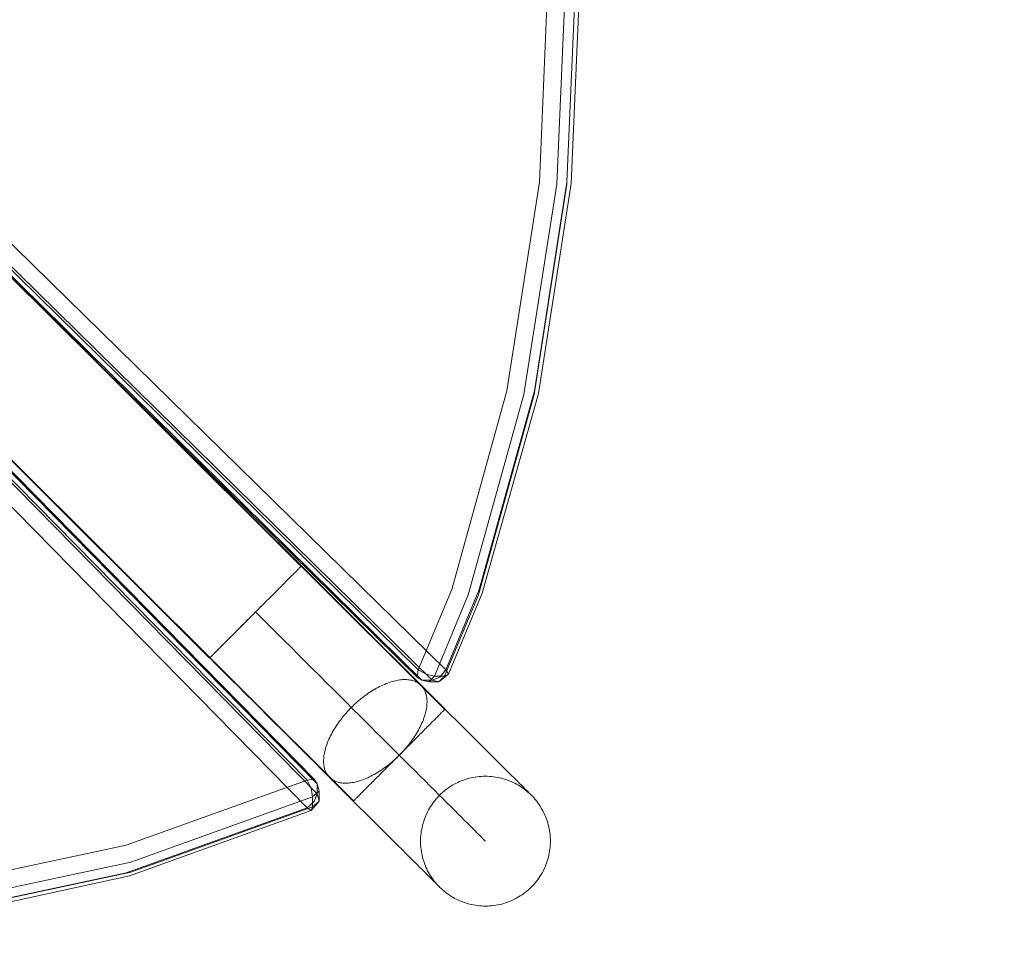
# Model space of a CAD drawing. Units: millimetres. Extents: x 21274 to 31598, y -140 to 7732.
# Drawn here: x 24592 to 24895, y 3419 to 3708 of the extents above; entities that cross this region are included whole.
import ezdxf

# ---------------------------------------------------------------- set-up
doc = ezdxf.new("R2010")
doc.units = ezdxf.units.MM
doc.header["$MEASUREMENT"] = 0
doc.layers.add('STREFA', color=7, linetype='Continuous')
doc.layers.add('STREFA_Nr_pióra__7', color=7, linetype='Continuous', lineweight=18)
doc.layers.add('ZESTAW_Nr_pióra__7', color=7, linetype='Continuous', lineweight=18)
doc.styles.add('GENERATED_STYLE_1', font='txt')
doc.dimstyles.new('GENERATED_STYLE__1', dxfattribs={"dimtxt": 150, "dimasz": 91.78744, "dimexe": 0.18, "dimexo": 300, "dimgap": 0.09, "dimtad": 0, "dimtih": 1, "dimtoh": 1, "dimdec": 0, "dimlfac": 0.1, "dimzin": 0, "dimdsep": 46, "dimtxsty": 'GENERATED_STYLE_1', "dimblk": 'ARROWHEAD_5', "dimblk1": 'ARROWHEAD_5', "dimblk2": 'ARROWHEAD_5', "dimcen": 0.09, "dimclrd": 7, "dimclre": 7, "dimclrt": 7, "dimazin": 0, "dimtfac": 1, "dimtdec": 4, "dimtmove": 0, "dimatfit": 3, "dimfxl": 0, "dimtolj": 1, "dimtzin": 0, "dimarcsym": 0})
doc.dimstyles.new('GENERATED_STYLE__2', dxfattribs={"dimtxt": 150, "dimasz": 91.78744, "dimexe": 0.18, "dimexo": 0, "dimgap": 0.09, "dimtad": 0, "dimdec": 0, "dimlfac": 0.1, "dimzin": 0, "dimdsep": 46, "dimtxsty": 'GENERATED_STYLE_1', "dimblk": 'ARROWHEAD_5', "dimblk1": 'ARROWHEAD_5', "dimblk2": 'ARROWHEAD_5', "dimcen": 0.09, "dimclrd": 7, "dimclre": 7, "dimclrt": 7, "dimazin": 0, "dimtfac": 1, "dimtdec": 4, "dimtmove": 0, "dimatfit": 3, "dimfxl": 0, "dimtolj": 1, "dimtzin": 0, "dimarcsym": 0})
doc.dimstyles.new('GENERATED_STYLE__3', dxfattribs={"dimtxt": 150, "dimasz": 91.78744, "dimexe": 0.18, "dimexo": 300, "dimgap": 0.09, "dimtad": 0, "dimdec": 0, "dimlfac": 0.1, "dimzin": 0, "dimdsep": 46, "dimtxsty": 'GENERATED_STYLE_1', "dimblk": 'ARROWHEAD_5', "dimblk1": 'ARROWHEAD_5', "dimblk2": 'ARROWHEAD_5', "dimcen": 0.09, "dimclrd": 7, "dimclre": 7, "dimclrt": 7, "dimazin": 0, "dimtfac": 1, "dimtdec": 4, "dimtmove": 0, "dimatfit": 3, "dimfxl": 0, "dimtolj": 1, "dimtzin": 0, "dimarcsym": 0})

# ---------------------------------------------------------------- blocks, each defined once
blk = doc.blocks.new('*D1')
at = {"layer": 'STREFA', "linetype": 'Continuous', "lineweight": 0, "true_color": 0x000000}
for points in [[(22775.62, 346.49), (22868.92, 321.49), (22868.92, 371.49)], [(29785.62, 346.49), (29692.32, 371.49), (29692.32, 321.49)]]:
    blk.add_hatch(color=18, dxfattribs=at).paths.add_polyline_path(points)
at = {"layer": 'STREFA_Nr_pióra__7', "linetype": 'Continuous'}
for p, q in [((22775.62, 255.91), (22775.62, 437.07)), ((29785.62, 255.91), (29785.62, 437.07)), ((22775.62, 346.49), (22868.92, 371.49)), ((22868.92, 371.49), (22868.92, 321.49)), ((29785.62, 346.49), (29692.32, 371.49)), ((29692.32, 321.49), (29692.32, 371.49)), ((22775.62, 346.49), (22868.92, 321.49)), ((22868.92, 346.49), (26085.84, 346.49)), ((26475.4, 346.49), (29692.32, 346.49)), ((29785.62, 346.49), (29692.32, 321.49))]:
    blk.add_line(p, q, dxfattribs=at)
at = {"layer": 'STREFA_Nr_pióra__7', "insert": (26109.87, 271.49), "char_height": 150, "attachment_point": 7, "style": 'GENERATED_STYLE_1'}
blk.add_mtext('\\A1;{\\fArial|b0|i0|c238|p38;701}', dxfattribs=at)
blk = doc.blocks.new('ARROWHEAD_5')
at = {"color": 0, "linetype": 'Continuous', "lineweight": 0}
blk.add_line((0, 0), (-1, 0), dxfattribs=at)
blk.add_solid([(-1, 0.2679), (0, 0), (-1, -0.2679), (-1, 0.2679)], dxfattribs=at)
blk = doc.blocks.new('*D3')
at = {"layer": 'STREFA', "linetype": 'Continuous', "lineweight": 0, "true_color": 0x000000}
for points in [[(31180.69, 6235.97), (31155.69, 6142.67), (31205.69, 6142.67)], [(31180.69, 1809.11), (31205.69, 1902.41), (31155.69, 1902.41)]]:
    blk.add_hatch(color=18, dxfattribs=at).paths.add_polyline_path(points)
at = {"layer": 'STREFA_Nr_pióra__7', "linetype": 'Continuous'}
for p, q in [((31271.27, 6235.97), (31090.11, 6235.97)), ((31180.69, 6235.97), (31155.69, 6142.67)), ((31180.69, 6235.97), (31205.69, 6142.67)), ((31205.69, 6142.67), (31155.69, 6142.67)), ((31180.69, 4217.32), (31180.69, 6142.67)), ((31180.69, 1902.41), (31180.69, 3827.77)), ((31180.69, 1809.11), (31155.69, 1902.41)), ((31155.69, 1902.41), (31205.69, 1902.41)), ((31180.69, 1809.11), (31205.69, 1902.41)), ((31271.27, 1809.11), (31090.11, 1809.11))]:
    blk.add_line(p, q, dxfattribs=at)
at = {"layer": 'STREFA_Nr_pióra__7', "insert": (31255.69, 3851.8), "char_height": 150, "attachment_point": 7, "rotation": 90, "style": 'GENERATED_STYLE_1'}
blk.add_mtext('\\A1;{\\fArial|b0|i0|c238|p38;443}', dxfattribs=at)
blk = doc.blocks.new('*D4')
at = {"layer": 'STREFA', "linetype": 'Continuous', "lineweight": 0, "true_color": 0x000000}
for points in [[(21274.08, -49.37), (21367.38, -74.37), (21367.38, -24.37)], [(30752.38, -49.37), (30659.07, -24.37), (30659.07, -74.37)]]:
    blk.add_hatch(color=18, dxfattribs=at).paths.add_polyline_path(points)
at = {"layer": 'STREFA_Nr_pióra__7', "linetype": 'Continuous'}
for p, q in [((30752.38, -139.95), (30752.38, 3726.37)), ((21274.08, -139.95), (21274.08, 3666.6)), ((21274.08, -49.37), (21367.38, -24.37)), ((21367.38, -24.37), (21367.38, -74.37)), ((30752.38, -49.37), (30659.07, -24.37)), ((30659.07, -74.37), (30659.07, -24.37)), ((21274.08, -49.37), (21367.38, -74.37)), ((21367.38, -49.37), (25818.45, -49.37)), ((26208, -49.37), (30659.07, -49.37)), ((30752.38, -49.37), (30659.07, -74.37))]:
    blk.add_line(p, q, dxfattribs=at)
at = {"layer": 'STREFA_Nr_pióra__7', "insert": (25842.48, -124.37), "char_height": 150, "attachment_point": 7, "style": 'GENERATED_STYLE_1'}
blk.add_mtext('\\A1;{\\fArial|b0|i0|c238|p38;948}', dxfattribs=at)
blk = doc.blocks.new('*D5')
at = {"layer": 'STREFA', "linetype": 'Continuous', "lineweight": 0, "true_color": 0x000000}
for points in [[(31507.71, 7732.11), (31482.71, 7638.81), (31532.71, 7638.81)], [(31507.71, 872.14), (31532.71, 965.44), (31482.71, 965.44)]]:
    blk.add_hatch(color=18, dxfattribs=at).paths.add_polyline_path(points)
at = {"layer": 'STREFA_Nr_pióra__7', "linetype": 'Continuous'}
for p, q in [((31598.29, 7732.11), (27872.91, 7732.11)), ((31507.71, 7732.11), (31482.71, 7638.81)), ((31507.71, 7732.11), (31532.71, 7638.81)), ((31532.71, 7638.81), (31482.71, 7638.81)), ((31507.71, 4496.9), (31507.71, 7638.81)), ((31507.71, 965.44), (31507.71, 4107.35)), ((31507.71, 872.14), (31482.71, 965.44)), ((31482.71, 965.44), (31532.71, 965.44)), ((31507.71, 872.14), (31532.71, 965.44)), ((31598.29, 872.14), (24235.19, 872.14))]:
    blk.add_line(p, q, dxfattribs=at)
at = {"layer": 'STREFA_Nr_pióra__7', "insert": (31582.71, 4131.38), "char_height": 150, "attachment_point": 7, "rotation": 90, "style": 'GENERATED_STYLE_1'}
blk.add_mtext('\\A1;{\\fArial|b0|i0|c238|p38;686}', dxfattribs=at)

msp = doc.modelspace()

# ---------------------------------------------------------------- linework, layer by layer
at = {"layer": 'ZESTAW_Nr_pióra__7', "linetype": 'Continuous'}
for p, q in [((24722.64, 3495.99), (24071.55, 4145.13)), ((24722.71, 3496.06), (24071.62, 4145.2)), ((24714.46, 3508.18), (24089.38, 4122.58)), ((24089.09, 4120.37), (24714.17, 3505.96)), ((24715.62, 3505.05), (24089.67, 4120.88)), ((24718.72, 3505.05), (24093.64, 4119.46)), ((24722.95, 3508.18), (24096.74, 4121.93)), ((24694.47, 3467.74), (24043.38, 4116.87)), ((24694.54, 3467.81), (24043.45, 4116.94)), ((24066.17, 4098.9), (24680.21, 3474.2)), ((24682.42, 3474.5), (24068.38, 4099.2)), ((24069.3, 4097.75), (24683.34, 3473.05)), ((24069.3, 4094.65), (24683.34, 3469.95)), ((24066.17, 4090.42), (24680.21, 3465.72)), ((24454.02, 3763.82), (24678.36, 3540.05)), ((24454.09, 3763.89), (24678.43, 3540.12)), ((24425.85, 3735.57), (24650.19, 3511.8)), ((24425.92, 3735.64), (24650.26, 3511.87)), ((24751.78, 3658.37), (24754.57, 3723.99)), ((24757.15, 3657.84), (24759.96, 3724.07)), ((24760.26, 3658.37), (24763.06, 3723.99)), ((24761.59, 3657.97), (24764.4, 3724.05)), ((24741.76, 3594.17), (24751.78, 3658.37)), ((24760.26, 3658.37), (24750.25, 3594.17)), ((24761.59, 3657.97), (24751.5, 3593.34)), ((24760.25, 3657.84), (24760.27, 3658.37)), ((24757.15, 3657.84), (24747.04, 3593.05)), ((24760.25, 3657.84), (24750.14, 3593.05)), ((24741.76, 3594.17), (24724.77, 3532.97)), ((24747.04, 3593.05), (24729.89, 3531.3)), ((24750.14, 3593.05), (24732.99, 3531.3)), ((24750.25, 3594.17), (24733.25, 3532.97)), ((24751.5, 3593.34), (24734.18, 3531.79)), ((24678.03, 3539.73), (24677.91, 3539.61)), ((24678.14, 3539.83), (24678.03, 3539.73)), ((24678.23, 3539.92), (24678.14, 3539.83)), ((24678.3, 3540), (24678.23, 3539.92)), ((24678.36, 3540.06), (24678.3, 3540)), ((24678.41, 3540.11), (24678.36, 3540.06)), ((24678.45, 3540.14), (24678.41, 3540.11)), ((24678.47, 3540.16), (24678.45, 3540.14)), ((24678.48, 3540.17), (24680.72, 3537.94)), ((24674.95, 3536.63), (24674.65, 3536.33)), ((24675.24, 3536.92), (24674.95, 3536.63)), ((24675.51, 3537.2), (24675.24, 3536.92)), ((24675.78, 3537.47), (24675.51, 3537.2)), ((24676.03, 3537.72), (24675.78, 3537.47)), ((24676.28, 3537.97), (24676.03, 3537.72)), ((24676.51, 3538.2), (24676.28, 3537.97)), ((24676.73, 3538.42), (24676.51, 3538.2)), ((24676.94, 3538.63), (24676.73, 3538.42)), ((24677.13, 3538.82), (24676.94, 3538.63)), ((24677.31, 3539.01), (24677.13, 3538.82)), ((24677.48, 3539.18), (24677.31, 3539.01)), ((24677.64, 3539.33), (24677.48, 3539.18)), ((24677.78, 3539.48), (24677.64, 3539.33)), ((24677.91, 3539.61), (24677.78, 3539.48)), ((24680.72, 3537.94), (24682.95, 3535.71)), ((24671.92, 3533.6), (24671.54, 3533.22)), ((24672.29, 3533.97), (24671.92, 3533.6)), ((24672.65, 3534.33), (24672.29, 3533.97)), ((24673.01, 3534.69), (24672.65, 3534.33)), ((24673.36, 3535.03), (24673.01, 3534.69)), ((24673.69, 3535.37), (24673.36, 3535.03)), ((24674.02, 3535.7), (24673.69, 3535.37)), ((24674.34, 3536.02), (24674.02, 3535.7)), ((24674.65, 3536.33), (24674.34, 3536.02)), ((24682.95, 3535.71), (24685.19, 3533.48)), ((24669.14, 3530.8), (24668.72, 3530.38)), ((24669.55, 3531.22), (24669.14, 3530.8)), ((24669.96, 3531.63), (24669.55, 3531.22)), ((24670.37, 3532.04), (24669.96, 3531.63)), ((24670.77, 3532.44), (24670.37, 3532.04)), ((24671.16, 3532.83), (24670.77, 3532.44)), ((24671.54, 3533.22), (24671.16, 3532.83)), ((24685.19, 3533.48), (24687.41, 3531.26)), ((24687.41, 3531.26), (24689.63, 3529.05)), ((24724.77, 3532.97), (24714.46, 3508.18)), ((24729.89, 3531.3), (24719.48, 3506.25)), ((24732.99, 3531.3), (24722.58, 3506.25)), ((24733.25, 3532.97), (24722.95, 3508.18)), ((24734.18, 3531.79), (24723.8, 3506.81)), ((24666.12, 3527.78), (24665.68, 3527.34)), ((24666.08, 3527.74), (24666.13, 3527.78)), ((24666.56, 3528.22), (24666.12, 3527.78)), ((24667, 3528.66), (24666.56, 3528.22)), ((24667.44, 3529.1), (24667, 3528.66)), ((24667.87, 3529.53), (24667.44, 3529.1)), ((24668.29, 3529.96), (24667.87, 3529.53)), ((24668.72, 3530.38), (24668.29, 3529.96)), ((24689.63, 3529.05), (24691.84, 3526.85)), ((24663.03, 3524.67), (24662.59, 3524.23)), ((24662.98, 3524.63), (24663.03, 3524.67)), ((24663.47, 3525.12), (24663.03, 3524.67)), ((24663.42, 3525.07), (24663.47, 3525.12)), ((24663.91, 3525.56), (24663.47, 3525.12)), ((24663.87, 3525.52), (24663.91, 3525.56)), ((24664.36, 3526.01), (24663.91, 3525.56)), ((24664.31, 3525.96), (24664.36, 3526.01)), ((24664.8, 3526.45), (24664.36, 3526.01)), ((24664.36, 3526.01), (24666.57, 3523.8)), ((24664.75, 3526.41), (24664.8, 3526.45)), ((24665.24, 3526.9), (24664.8, 3526.45)), ((24665.2, 3526.85), (24665.24, 3526.9)), ((24665.68, 3527.34), (24665.24, 3526.9)), ((24665.64, 3527.29), (24665.68, 3527.34)), ((24691.84, 3526.85), (24694.03, 3524.67)), ((24694.03, 3524.67), (24696.21, 3522.49)), ((24659.53, 3521.17), (24659.95, 3521.59)), ((24659.99, 3521.63), (24659.57, 3521.21)), ((24659.95, 3521.59), (24660.37, 3522.01)), ((24660.42, 3522.06), (24659.99, 3521.63)), ((24660.37, 3522.01), (24660.8, 3522.44)), ((24660.84, 3522.48), (24660.42, 3522.06)), ((24660.8, 3522.44), (24661.23, 3522.87)), ((24661.27, 3522.92), (24660.84, 3522.48)), ((24661.23, 3522.87), (24661.66, 3523.31)), ((24661.71, 3523.35), (24661.27, 3522.92)), ((24661.66, 3523.31), (24662.1, 3523.75)), ((24662.15, 3523.79), (24661.71, 3523.35)), ((24662.1, 3523.75), (24662.15, 3523.79)), ((24662.59, 3524.23), (24662.15, 3523.79)), ((24662.54, 3524.19), (24662.58, 3524.23)), ((24666.57, 3523.8), (24668.78, 3521.6)), ((24668.78, 3521.6), (24670.98, 3519.4)), ((24696.21, 3522.49), (24698.36, 3520.34)), ((24656.79, 3518.42), (24656.42, 3518.05)), ((24656.74, 3518.37), (24657.12, 3518.75)), ((24657.17, 3518.8), (24656.79, 3518.42)), ((24657.12, 3518.75), (24657.51, 3519.14)), ((24657.55, 3519.18), (24657.17, 3518.8)), ((24657.51, 3519.14), (24657.9, 3519.53)), ((24657.94, 3519.58), (24657.55, 3519.18)), ((24657.9, 3519.53), (24658.3, 3519.93)), ((24658.34, 3519.98), (24657.94, 3519.58)), ((24658.3, 3519.93), (24658.7, 3520.34)), ((24658.75, 3520.38), (24658.34, 3519.98)), ((24658.7, 3520.34), (24659.11, 3520.75)), ((24659.16, 3520.79), (24658.75, 3520.38)), ((24659.11, 3520.75), (24659.53, 3521.17)), ((24659.57, 3521.21), (24659.16, 3520.79)), ((24670.98, 3519.4), (24673.18, 3517.2)), ((24698.36, 3520.34), (24700.5, 3518.21)), ((24653.76, 3515.38), (24653.47, 3515.09)), ((24653.72, 3515.34), (24654.01, 3515.64)), ((24654.06, 3515.68), (24653.76, 3515.38)), ((24654.01, 3515.64), (24654.32, 3515.95)), ((24654.37, 3515.99), (24654.06, 3515.68)), ((24654.32, 3515.95), (24654.64, 3516.27)), ((24654.69, 3516.31), (24654.37, 3515.99)), ((24654.64, 3516.27), (24654.97, 3516.6)), ((24655.02, 3516.64), (24654.69, 3516.31)), ((24654.97, 3516.6), (24655.31, 3516.94)), ((24655.35, 3516.98), (24655.02, 3516.64)), ((24655.31, 3516.94), (24655.65, 3517.28)), ((24655.7, 3517.33), (24655.35, 3516.98)), ((24655.65, 3517.28), (24656.01, 3517.64)), ((24656.06, 3517.68), (24655.7, 3517.33)), ((24656.01, 3517.64), (24656.37, 3518)), ((24656.42, 3518.05), (24656.06, 3517.68)), ((24656.37, 3518), (24656.74, 3518.37)), ((24673.18, 3517.2), (24675.38, 3515.02)), ((24700.5, 3518.21), (24702.62, 3516.1)), ((24702.62, 3516.1), (24704.72, 3514.01)), ((24650.63, 3512.25), (24650.75, 3512.36)), ((24650.8, 3512.41), (24650.68, 3512.29)), ((24650.75, 3512.36), (24650.88, 3512.49)), ((24650.93, 3512.54), (24650.8, 3512.41)), ((24650.88, 3512.49), (24651.02, 3512.64)), ((24651.07, 3512.68), (24650.93, 3512.54)), ((24651.02, 3512.64), (24651.18, 3512.8)), ((24651.23, 3512.84), (24651.07, 3512.68)), ((24651.18, 3512.8), (24651.35, 3512.97)), ((24651.4, 3513.01), (24651.23, 3512.84)), ((24651.35, 3512.97), (24651.53, 3513.15)), ((24651.58, 3513.19), (24651.4, 3513.01)), ((24651.53, 3513.15), (24651.73, 3513.34)), ((24651.77, 3513.39), (24651.58, 3513.19)), ((24651.73, 3513.34), (24651.93, 3513.55)), ((24651.98, 3513.6), (24651.77, 3513.39)), ((24651.93, 3513.55), (24652.15, 3513.77)), ((24652.2, 3513.82), (24651.98, 3513.6)), ((24652.15, 3513.77), (24652.39, 3514.01)), ((24652.43, 3514.05), (24652.2, 3513.82)), ((24652.39, 3514.01), (24652.63, 3514.25)), ((24652.68, 3514.29), (24652.43, 3514.05)), ((24652.63, 3514.25), (24652.88, 3514.51)), ((24652.93, 3514.55), (24652.68, 3514.29)), ((24652.88, 3514.51), (24653.15, 3514.77)), ((24653.2, 3514.82), (24652.93, 3514.55)), ((24653.15, 3514.77), (24653.43, 3515.05)), ((24653.47, 3515.09), (24653.2, 3514.82)), ((24653.43, 3515.05), (24653.72, 3515.34)), ((24675.38, 3515.02), (24677.56, 3512.85)), ((24677.56, 3512.85), (24679.72, 3510.69)), ((24704.72, 3514.01), (24706.78, 3511.95)), ((24650.19, 3511.81), (24650.21, 3511.83)), ((24650.21, 3511.83), (24650.25, 3511.86)), ((24650.23, 3511.84), (24652.47, 3509.61)), ((24650.26, 3511.87), (24650.24, 3511.85)), ((24650.25, 3511.86), (24650.3, 3511.91)), ((24650.3, 3511.91), (24650.26, 3511.87)), ((24650.3, 3511.91), (24650.36, 3511.98)), ((24650.35, 3511.95), (24650.3, 3511.91)), ((24650.41, 3512.02), (24650.35, 3511.95)), ((24650.36, 3511.98), (24650.44, 3512.05)), ((24650.48, 3512.09), (24650.41, 3512.02)), ((24650.44, 3512.05), (24650.53, 3512.14)), ((24650.57, 3512.18), (24650.48, 3512.09)), ((24650.53, 3512.14), (24650.63, 3512.25)), ((24650.68, 3512.29), (24650.57, 3512.18)), ((24652.47, 3509.61), (24654.71, 3507.38)), ((24679.72, 3510.69), (24681.88, 3508.54)), ((24706.78, 3511.95), (24708.82, 3509.92)), ((24708.82, 3509.92), (24710.83, 3507.91)), ((24654.71, 3507.38), (24656.94, 3505.15)), ((24681.88, 3508.54), (24684.01, 3506.41)), ((24684.01, 3506.41), (24686.13, 3504.3)), ((24710.83, 3507.91), (24712.81, 3505.94)), ((24714.46, 3508.18), (24714.17, 3505.96)), ((24714.46, 3508.18), (24716.89, 3506.81)), ((24719.48, 3506.25), (24716.89, 3506.81)), ((24723.8, 3506.81), (24720.83, 3504.46)), ((24722.95, 3508.18), (24721.07, 3505.96)), ((24722.58, 3506.25), (24723.8, 3506.81)), ((24722.95, 3508.18), (24723.8, 3506.81)), ((24656.94, 3505.15), (24659.17, 3502.93)), ((24686.13, 3504.3), (24688.22, 3502.21)), ((24703.08, 3503.28), (24702.58, 3503.03)), ((24703.57, 3503.51), (24703.08, 3503.28)), ((24704.07, 3503.72), (24703.57, 3503.51)), ((24704.56, 3503.93), (24704.07, 3503.72)), ((24705.05, 3504.12), (24704.56, 3503.93)), ((24705.53, 3504.29), (24705.05, 3504.12)), ((24706.01, 3504.45), (24705.53, 3504.29)), ((24706.49, 3504.59), (24706.01, 3504.45)), ((24706.96, 3504.72), (24706.49, 3504.59)), ((24707.42, 3504.83), (24706.96, 3504.72)), ((24707.88, 3504.93), (24707.42, 3504.83)), ((24708.33, 3505.01), (24707.88, 3504.93)), ((24708.77, 3505.08), (24708.33, 3505.01)), ((24709.21, 3505.13), (24708.77, 3505.08)), ((24709.64, 3505.17), (24709.21, 3505.13)), ((24710.06, 3505.19), (24709.64, 3505.17)), ((24710.47, 3505.19), (24710.06, 3505.19)), ((24710.88, 3505.18), (24710.47, 3505.19)), ((24711.27, 3505.15), (24710.88, 3505.18)), ((24711.66, 3505.11), (24711.27, 3505.15)), ((24712.03, 3505.05), (24711.66, 3505.11)), ((24712.39, 3504.97), (24712.03, 3505.05)), ((24712.74, 3504.88), (24712.39, 3504.97)), ((24713.08, 3504.78), (24712.74, 3504.88)), ((24712.81, 3505.94), (24714.75, 3504.01)), ((24713.41, 3504.66), (24713.08, 3504.78)), ((24713.73, 3504.52), (24713.41, 3504.66)), ((24714.04, 3504.37), (24713.73, 3504.52)), ((24714.33, 3504.21), (24714.04, 3504.37)), ((24715.62, 3505.05), (24714.17, 3505.96)), ((24714.61, 3504.02), (24714.33, 3504.21)), ((24714.87, 3503.83), (24714.61, 3504.02)), ((24714.75, 3504.01), (24715.12, 3503.63)), ((24715.12, 3503.62), (24714.87, 3503.83)), ((24715.36, 3503.4), (24715.12, 3503.62)), ((24715.59, 3503.16), (24715.36, 3503.4)), ((24715.62, 3505.05), (24717.73, 3504.46)), ((24715.62, 3505.05), (24718.72, 3505.05)), ((24719.48, 3506.25), (24717.73, 3504.46)), ((24717.73, 3504.46), (24720.83, 3504.46)), ((24718.72, 3505.05), (24721.07, 3505.96)), ((24718.72, 3505.05), (24720.83, 3504.46)), ((24719.48, 3506.25), (24722.58, 3506.25)), ((24722.58, 3506.25), (24720.83, 3504.46)), ((24659.17, 3502.93), (24661.39, 3500.72)), ((24661.39, 3500.72), (24663.59, 3498.52)), ((24688.22, 3502.21), (24690.29, 3500.15)), ((24698.1, 3500.25), (24697.61, 3499.88)), ((24698.59, 3500.6), (24698.1, 3500.25)), ((24699.08, 3500.95), (24698.59, 3500.6)), ((24699.58, 3501.28), (24699.08, 3500.95)), ((24700.08, 3501.61), (24699.58, 3501.28)), ((24700.58, 3501.92), (24700.08, 3501.61)), ((24701.08, 3502.22), (24700.58, 3501.92)), ((24701.58, 3502.5), (24701.08, 3502.22)), ((24702.08, 3502.77), (24701.58, 3502.5)), ((24702.58, 3503.03), (24702.08, 3502.77)), ((24717.26, 3501.51), (24715.59, 3503.17)), ((24715.8, 3502.91), (24715.59, 3503.16)), ((24715.99, 3502.64), (24715.8, 3502.91)), ((24716.18, 3502.36), (24715.99, 3502.64)), ((24716.34, 3502.07), (24716.18, 3502.36)), ((24716.5, 3501.77), (24716.34, 3502.07)), ((24716.63, 3501.45), (24716.5, 3501.77)), ((24716.75, 3501.12), (24716.63, 3501.45)), ((24716.86, 3500.78), (24716.75, 3501.12)), ((24716.95, 3500.43), (24716.86, 3500.78)), ((24717.03, 3500.07), (24716.95, 3500.43)), ((24719.11, 3499.66), (24717.26, 3501.51)), ((24663.59, 3498.52), (24665.79, 3496.34)), ((24690.29, 3500.15), (24692.34, 3498.11)), ((24692.34, 3498.11), (24694.36, 3496.09)), ((24694.77, 3497.46), (24694.31, 3497.03)), ((24695.23, 3497.89), (24694.77, 3497.46)), ((24695.69, 3498.3), (24695.23, 3497.89)), ((24696.16, 3498.71), (24695.69, 3498.3)), ((24696.64, 3499.11), (24696.16, 3498.71)), ((24697.12, 3499.5), (24696.64, 3499.11)), ((24697.61, 3499.88), (24697.12, 3499.5)), ((24717.09, 3499.69), (24717.03, 3500.07)), ((24717.07, 3496.81), (24717.12, 3497.25)), ((24717.13, 3499.31), (24717.09, 3499.69)), ((24717.12, 3497.25), (24717.15, 3497.68)), ((24717.16, 3498.92), (24717.13, 3499.31)), ((24717.15, 3497.68), (24717.17, 3498.1)), ((24717.17, 3498.51), (24717.16, 3498.92)), ((24717.17, 3498.1), (24717.17, 3498.51)), ((24720.93, 3497.85), (24719.11, 3499.66)), ((24722.7, 3496.08), (24720.93, 3497.85)), ((24665.79, 3496.34), (24667.96, 3494.17)), ((24667.96, 3494.17), (24670.12, 3492.01)), ((24691.75, 3494.28), (24691.35, 3493.8)), ((24692.15, 3494.75), (24691.75, 3494.28)), ((24692.57, 3495.22), (24692.15, 3494.75)), ((24692.99, 3495.68), (24692.57, 3495.22)), ((24693.43, 3496.14), (24692.99, 3495.68)), ((24693.87, 3496.59), (24693.43, 3496.14)), ((24694.31, 3497.03), (24693.87, 3496.59)), ((24694.36, 3496.09), (24696.35, 3494.11)), ((24716.44, 3494.05), (24716.59, 3494.52)), ((24716.59, 3494.52), (24716.71, 3494.99)), ((24716.71, 3494.99), (24716.83, 3495.46)), ((24716.83, 3495.46), (24716.92, 3495.91)), ((24716.92, 3495.91), (24717, 3496.37)), ((24717, 3496.37), (24717.07, 3496.81)), ((24720.75, 3494.09), (24720.97, 3494.31)), ((24720.97, 3494.31), (24721.18, 3494.52)), ((24721.18, 3494.52), (24721.37, 3494.72)), ((24721.37, 3494.72), (24721.55, 3494.9)), ((24721.55, 3494.9), (24721.72, 3495.07)), ((24721.72, 3495.07), (24721.88, 3495.23)), ((24721.88, 3495.23), (24722.02, 3495.37)), ((24722.02, 3495.37), (24722.15, 3495.5)), ((24722.15, 3495.5), (24722.27, 3495.62)), ((24722.27, 3495.62), (24722.37, 3495.72)), ((24722.37, 3495.72), (24722.46, 3495.81)), ((24722.46, 3495.81), (24722.54, 3495.89)), ((24722.54, 3495.89), (24722.6, 3495.95)), ((24722.6, 3495.95), (24722.65, 3496)), ((24722.65, 3496), (24722.69, 3496.04)), ((24722.69, 3496.04), (24722.71, 3496.06)), ((24724.42, 3494.36), (24722.7, 3496.08)), ((24726.11, 3492.69), (24724.42, 3494.36)), ((24670.12, 3492.01), (24672.26, 3489.88)), ((24689.52, 3491.35), (24689.18, 3490.86)), ((24689.86, 3491.85), (24689.52, 3491.35)), ((24690.22, 3492.34), (24689.86, 3491.85)), ((24690.59, 3492.83), (24690.22, 3492.34)), ((24690.96, 3493.32), (24690.59, 3492.83)), ((24691.35, 3493.8), (24690.96, 3493.32)), ((24696.35, 3494.11), (24698.31, 3492.16)), ((24698.31, 3492.16), (24700.23, 3490.24)), ((24715.04, 3490.61), (24715.28, 3491.11)), ((24715.28, 3491.11), (24715.51, 3491.61)), ((24715.51, 3491.61), (24715.73, 3492.1)), ((24715.73, 3492.1), (24715.93, 3492.59)), ((24715.93, 3492.59), (24716.11, 3493.08)), ((24716.11, 3493.08), (24716.29, 3493.57)), ((24716.29, 3493.57), (24716.44, 3494.05)), ((24717.59, 3490.93), (24717.93, 3491.27)), ((24717.93, 3491.27), (24718.26, 3491.6)), ((24718.26, 3491.6), (24718.58, 3491.92)), ((24718.58, 3491.92), (24718.89, 3492.23)), ((24718.89, 3492.23), (24719.19, 3492.52)), ((24719.19, 3492.52), (24719.47, 3492.81)), ((24719.47, 3492.81), (24719.75, 3493.09)), ((24719.75, 3493.09), (24720.02, 3493.36)), ((24720.02, 3493.36), (24720.27, 3493.61)), ((24720.27, 3493.61), (24720.52, 3493.86)), ((24720.52, 3493.86), (24720.75, 3494.09)), ((24727.74, 3491.06), (24726.11, 3492.69)), ((24672.26, 3489.88), (24674.38, 3487.77)), ((24687.7, 3488.35), (24687.45, 3487.85)), ((24687.97, 3488.85), (24687.7, 3488.35)), ((24688.26, 3489.35), (24687.97, 3488.85)), ((24688.55, 3489.86), (24688.26, 3489.35)), ((24688.86, 3490.36), (24688.55, 3489.86)), ((24689.18, 3490.86), (24688.86, 3490.36)), ((24700.23, 3490.24), (24701.24, 3489.23)), ((24703.11, 3487.37), (24701.24, 3489.23)), ((24713.3, 3487.61), (24713.62, 3488.11)), ((24713.62, 3488.11), (24713.93, 3488.61)), ((24713.93, 3488.61), (24714.23, 3489.11)), ((24714.23, 3489.11), (24714.51, 3489.61)), ((24714.51, 3489.61), (24714.78, 3490.11)), ((24714.61, 3487.93), (24715, 3488.33)), ((24714.78, 3490.11), (24715.04, 3490.61)), ((24715, 3488.33), (24715.4, 3488.72)), ((24715.4, 3488.72), (24715.78, 3489.11)), ((24715.78, 3489.11), (24716.16, 3489.49)), ((24716.16, 3489.49), (24716.53, 3489.86)), ((24716.53, 3489.86), (24716.89, 3490.23)), ((24716.89, 3490.23), (24717.25, 3490.58)), ((24717.25, 3490.58), (24717.59, 3490.93)), ((24729.32, 3489.48), (24727.74, 3491.06)), ((24730.86, 3487.95), (24729.32, 3489.48)), ((24674.38, 3487.77), (24676.47, 3485.68)), ((24676.47, 3485.68), (24678.54, 3483.62)), ((24686.37, 3485.38), (24686.2, 3484.9)), ((24686.56, 3485.87), (24686.37, 3485.38)), ((24686.76, 3486.36), (24686.56, 3485.87)), ((24686.97, 3486.86), (24686.76, 3486.36)), ((24687.2, 3487.35), (24686.97, 3486.86)), ((24687.45, 3487.85), (24687.2, 3487.35)), ((24704.95, 3485.54), (24703.11, 3487.37)), ((24706.74, 3483.75), (24704.95, 3485.54)), ((24711.14, 3484.66), (24711.52, 3485.14)), ((24711.52, 3485.14), (24711.9, 3485.63)), ((24711.67, 3484.99), (24712.11, 3485.42)), ((24711.9, 3485.63), (24712.27, 3486.12)), ((24712.11, 3485.42), (24712.53, 3485.85)), ((24712.27, 3486.12), (24712.62, 3486.61)), ((24712.53, 3485.85), (24712.96, 3486.28)), ((24712.62, 3486.61), (24712.97, 3487.11)), ((24712.96, 3486.28), (24713.38, 3486.7)), ((24712.97, 3487.11), (24713.3, 3487.61)), ((24713.38, 3486.7), (24713.79, 3487.11)), ((24713.79, 3487.11), (24714.2, 3487.53)), ((24714.2, 3487.53), (24714.61, 3487.93)), ((24732.34, 3486.47), (24730.86, 3487.95)), ((24733.76, 3485.05), (24732.34, 3486.47)), ((24735.14, 3483.68), (24733.76, 3485.05)), ((24678.54, 3483.62), (24680.58, 3481.59)), ((24685.48, 3482.1), (24685.42, 3481.65)), ((24685.56, 3482.55), (24685.48, 3482.1)), ((24685.66, 3483.01), (24685.56, 3482.55)), ((24685.77, 3483.47), (24685.66, 3483.01)), ((24685.9, 3483.94), (24685.77, 3483.47)), ((24686.04, 3484.42), (24685.9, 3483.94)), ((24686.2, 3484.9), (24686.04, 3484.42)), ((24708.49, 3482), (24706.74, 3483.75)), ((24710.2, 3480.3), (24708.49, 3482)), ((24708.59, 3481.9), (24709.04, 3482.35)), ((24708.62, 3481.88), (24709.06, 3482.32)), ((24709.04, 3482.35), (24709.48, 3482.79)), ((24709.06, 3482.32), (24709.49, 3482.78)), ((24709.48, 3482.79), (24709.92, 3483.23)), ((24709.49, 3482.78), (24709.92, 3483.24)), ((24709.92, 3483.24), (24710.33, 3483.71)), ((24709.92, 3483.23), (24710.36, 3483.68)), ((24710.33, 3483.71), (24710.74, 3484.18)), ((24710.36, 3483.68), (24710.8, 3484.12)), ((24710.74, 3484.18), (24711.14, 3484.66)), ((24710.8, 3484.12), (24711.24, 3484.55)), ((24711.24, 3484.55), (24711.67, 3484.99)), ((24736.45, 3482.37), (24735.14, 3483.68)), ((24737.71, 3481.12), (24736.45, 3482.37)), ((24680.58, 3481.59), (24682.59, 3479.59)), ((24682.59, 3479.59), (24684.56, 3477.62)), ((24685.33, 3480.78), (24685.31, 3480.36)), ((24685.31, 3480.36), (24685.31, 3479.95)), ((24685.31, 3479.95), (24685.32, 3479.55)), ((24685.32, 3479.55), (24685.35, 3479.15)), ((24685.37, 3481.21), (24685.33, 3480.78)), ((24685.35, 3479.15), (24685.4, 3478.77)), ((24685.42, 3481.65), (24685.37, 3481.21)), ((24705.36, 3478.96), (24705.84, 3479.35)), ((24705.95, 3479.25), (24705.51, 3478.81)), ((24705.84, 3479.35), (24706.32, 3479.75)), ((24706.38, 3479.69), (24705.95, 3479.25)), ((24706.32, 3479.75), (24706.79, 3480.16)), ((24706.82, 3480.13), (24706.38, 3479.69)), ((24706.79, 3480.16), (24707.26, 3480.58)), ((24707.27, 3480.57), (24706.82, 3480.13)), ((24707.26, 3480.58), (24707.72, 3481)), ((24707.71, 3481.01), (24707.27, 3480.57)), ((24708.15, 3481.46), (24707.71, 3481.01)), ((24707.72, 3481), (24708.17, 3481.44)), ((24708.15, 3481.46), (24708.59, 3481.9)), ((24708.17, 3481.44), (24708.62, 3481.88)), ((24711.86, 3478.64), (24710.2, 3480.3)), ((24738.91, 3479.92), (24737.71, 3481.12)), ((24740.04, 3478.79), (24738.91, 3479.92)), ((24684.56, 3477.62), (24686.51, 3475.68)), ((24685.4, 3478.77), (24685.46, 3478.4)), ((24685.46, 3478.4), (24685.53, 3478.03)), ((24685.53, 3478.03), (24685.62, 3477.68)), ((24685.62, 3477.68), (24685.73, 3477.34)), ((24685.73, 3477.34), (24685.85, 3477.01)), ((24685.85, 3477.01), (24685.99, 3476.7)), ((24685.99, 3476.7), (24686.14, 3476.39)), ((24686.14, 3476.39), (24686.31, 3476.1)), ((24686.31, 3476.1), (24686.49, 3475.82)), ((24700.4, 3475.69), (24700.9, 3475.96)), ((24700.9, 3475.96), (24701.41, 3476.25)), ((24701.41, 3476.25), (24701.91, 3476.55)), ((24701.91, 3476.55), (24702.41, 3476.86)), ((24702.41, 3476.86), (24702.9, 3477.18)), ((24702.99, 3476.28), (24702.58, 3475.87)), ((24702.9, 3477.18), (24703.4, 3477.51)), ((24703.4, 3476.69), (24702.99, 3476.28)), ((24703.4, 3477.51), (24703.9, 3477.86)), ((24703.81, 3477.1), (24703.4, 3476.69)), ((24704.23, 3477.52), (24703.81, 3477.1)), ((24703.9, 3477.86), (24704.39, 3478.22)), ((24704.65, 3477.95), (24704.23, 3477.52)), ((24704.39, 3478.22), (24704.88, 3478.59)), ((24705.08, 3478.38), (24704.65, 3477.95)), ((24704.88, 3478.59), (24705.36, 3478.96)), ((24705.51, 3478.81), (24705.08, 3478.38)), ((24713.48, 3477.03), (24711.86, 3478.64)), ((24715.05, 3475.46), (24713.48, 3477.03)), ((24741.12, 3477.72), (24740.04, 3478.79)), ((24742.13, 3476.71), (24741.12, 3477.72)), ((24743.08, 3475.76), (24742.13, 3476.71)), ((24624.53, 3454.15), (24680.21, 3474.2)), ((24680.21, 3474.2), (24682.42, 3474.5)), ((24680.21, 3474.2), (24681.43, 3471.72)), ((24683.34, 3473.05), (24682.42, 3474.5)), ((24683.34, 3473.05), (24683.9, 3470.85)), ((24683.34, 3473.05), (24683.34, 3469.95)), ((24686.49, 3475.82), (24686.69, 3475.56)), ((24686.51, 3475.68), (24686.9, 3475.29)), ((24686.69, 3475.56), (24686.9, 3475.31)), ((24686.9, 3475.31), (24687.12, 3475.07)), ((24687.12, 3475.07), (24687.36, 3474.84)), ((24687.36, 3474.84), (24687.61, 3474.63)), ((24689.02, 3473.18), (24687.36, 3474.83)), ((24687.61, 3474.63), (24687.88, 3474.44)), ((24687.88, 3474.44), (24688.16, 3474.26)), ((24688.16, 3474.26), (24688.45, 3474.09)), ((24688.45, 3474.09), (24688.75, 3473.94)), ((24688.75, 3473.94), (24689.07, 3473.8)), ((24690.87, 3471.33), (24689.02, 3473.18)), ((24689.07, 3473.8), (24689.4, 3473.68)), ((24689.4, 3473.68), (24689.74, 3473.58)), ((24689.74, 3473.58), (24690.09, 3473.49)), ((24690.09, 3473.49), (24690.46, 3473.41)), ((24690.46, 3473.41), (24690.83, 3473.35)), ((24690.83, 3473.35), (24691.21, 3473.31)), ((24691.21, 3473.31), (24691.61, 3473.28)), ((24691.61, 3473.28), (24692.01, 3473.27)), ((24692.01, 3473.27), (24692.42, 3473.28)), ((24692.42, 3473.28), (24692.84, 3473.3)), ((24692.84, 3473.3), (24693.27, 3473.33)), ((24693.27, 3473.33), (24693.71, 3473.38)), ((24693.71, 3473.38), (24694.16, 3473.45)), ((24694.16, 3473.45), (24694.61, 3473.53)), ((24694.61, 3473.53), (24695.07, 3473.63)), ((24695.07, 3473.63), (24695.53, 3473.74)), ((24695.53, 3473.74), (24696, 3473.87)), ((24696, 3473.87), (24696.47, 3474.02)), ((24696.47, 3474.02), (24696.95, 3474.17)), ((24696.95, 3474.17), (24697.44, 3474.35)), ((24697.44, 3474.35), (24697.93, 3474.54)), ((24697.93, 3474.54), (24698.42, 3474.74)), ((24698.42, 3474.74), (24698.91, 3474.96)), ((24698.91, 3474.96), (24699.41, 3475.19)), ((24699.41, 3475.19), (24699.91, 3475.43)), ((24699.94, 3473.22), (24699.59, 3472.87)), ((24699.91, 3475.43), (24700.4, 3475.69)), ((24700.29, 3473.58), (24699.94, 3473.22)), ((24700.66, 3473.94), (24700.29, 3473.58)), ((24701.03, 3474.31), (24700.66, 3473.94)), ((24701.41, 3474.69), (24701.03, 3474.31)), ((24701.79, 3475.08), (24701.41, 3474.69)), ((24702.18, 3475.47), (24701.79, 3475.08)), ((24702.58, 3475.87), (24702.18, 3475.47)), ((24716.57, 3473.95), (24715.05, 3475.46)), ((24718.04, 3472.48), (24716.57, 3473.95)), ((24725.51, 3472.92), (24724.96, 3472.61)), ((24726.06, 3473.21), (24725.51, 3472.92)), ((24726.63, 3473.49), (24726.06, 3473.21)), ((24727.2, 3473.75), (24726.63, 3473.49)), ((24727.78, 3473.99), (24727.2, 3473.75)), ((24728.37, 3474.21), (24727.78, 3473.99)), ((24728.96, 3474.42), (24728.37, 3474.21)), ((24729.56, 3474.6), (24728.96, 3474.42)), ((24730.17, 3474.77), (24729.56, 3474.6)), ((24730.78, 3474.92), (24730.17, 3474.77)), ((24731.39, 3475.05), (24730.78, 3474.92)), ((24732.01, 3475.16), (24731.39, 3475.05)), ((24732.63, 3475.25), (24732.01, 3475.16)), ((24733.26, 3475.32), (24732.63, 3475.25)), ((24733.88, 3475.37), (24733.26, 3475.32)), ((24734.51, 3475.4), (24733.88, 3475.37)), ((24735.14, 3475.41), (24734.51, 3475.4)), ((24735.77, 3475.4), (24735.14, 3475.41)), ((24736.4, 3475.37), (24735.77, 3475.4)), ((24737.02, 3475.32), (24736.4, 3475.37)), ((24737.65, 3475.25), (24737.02, 3475.32)), ((24738.27, 3475.17), (24737.65, 3475.25)), ((24738.89, 3475.06), (24738.27, 3475.17)), ((24739.5, 3474.93), (24738.89, 3475.06)), ((24740.11, 3474.79), (24739.5, 3474.93)), ((24740.72, 3474.62), (24740.11, 3474.79)), ((24741.32, 3474.44), (24740.72, 3474.62)), ((24741.92, 3474.24), (24741.32, 3474.44)), ((24742.5, 3474.01), (24741.92, 3474.24)), ((24743.08, 3473.77), (24742.5, 3474.01)), ((24743.97, 3474.88), (24743.08, 3475.76)), ((24743.66, 3473.52), (24743.08, 3473.77)), ((24744.22, 3473.24), (24743.66, 3473.52)), ((24744.79, 3474.06), (24743.97, 3474.88)), ((24744.78, 3472.95), (24744.22, 3473.24)), ((24745.32, 3472.64), (24744.78, 3472.95)), ((24745.54, 3473.31), (24744.79, 3474.06)), ((24746.23, 3472.63), (24745.54, 3473.31)), ((24681.94, 3469.11), (24681.43, 3471.72)), ((24681.94, 3469.11), (24683.9, 3470.85)), ((24683.34, 3469.95), (24682.42, 3467.59)), ((24683.34, 3469.95), (24683.9, 3467.75)), ((24683.9, 3470.85), (24683.9, 3467.75)), ((24692.68, 3469.52), (24690.87, 3471.33)), ((24696.67, 3469.94), (24696.44, 3469.71)), ((24696.91, 3470.19), (24696.67, 3469.94)), ((24697.17, 3470.44), (24696.91, 3470.19)), ((24697.44, 3470.71), (24697.17, 3470.44)), ((24697.71, 3470.99), (24697.44, 3470.71)), ((24698, 3471.28), (24697.71, 3470.99)), ((24698.3, 3471.58), (24698, 3471.28)), ((24698.61, 3471.89), (24698.3, 3471.58)), ((24698.93, 3472.21), (24698.61, 3471.89)), ((24699.26, 3472.53), (24698.93, 3472.21)), ((24699.59, 3472.87), (24699.26, 3472.53)), ((24719.46, 3471.07), (24718.04, 3472.48)), ((24720.82, 3469.71), (24719.46, 3471.07)), ((24721.46, 3469.97), (24721.01, 3469.53)), ((24721.92, 3470.39), (24721.46, 3469.97)), ((24722.4, 3470.8), (24721.92, 3470.39)), ((24722.89, 3471.19), (24722.4, 3470.8)), ((24723.39, 3471.57), (24722.89, 3471.19)), ((24723.9, 3471.93), (24723.39, 3471.57)), ((24724.43, 3472.28), (24723.9, 3471.93)), ((24724.96, 3472.61), (24724.43, 3472.28)), ((24745.86, 3472.31), (24745.32, 3472.64)), ((24746.39, 3471.97), (24745.86, 3472.31)), ((24746.84, 3472.01), (24746.23, 3472.63)), ((24746.9, 3471.61), (24746.39, 3471.97)), ((24747.39, 3471.46), (24746.84, 3472.01)), ((24747.4, 3471.23), (24746.9, 3471.61)), ((24747.87, 3470.98), (24747.39, 3471.46)), ((24747.89, 3470.84), (24747.4, 3471.23)), ((24748.29, 3470.57), (24747.87, 3470.98)), ((24748.37, 3470.43), (24747.89, 3470.84)), ((24748.63, 3470.23), (24748.29, 3470.57)), ((24748.84, 3470.01), (24748.37, 3470.43)), ((24748.9, 3469.96), (24748.63, 3470.23)), ((24748.9, 3469.95), (24748.84, 3470.01)), ((24749.1, 3469.76), (24748.9, 3469.96)), ((24625.96, 3448.95), (24681.94, 3469.11)), ((24680.21, 3465.72), (24682.42, 3467.59)), ((24683.9, 3467.75), (24681.43, 3464.81)), ((24681.94, 3469.11), (24681.94, 3466.01)), ((24681.94, 3466.01), (24683.9, 3467.75)), ((24694.46, 3467.76), (24692.68, 3469.52)), ((24696.18, 3466.03), (24694.46, 3467.76)), ((24694.5, 3467.77), (24694.48, 3467.74)), ((24694.54, 3467.8), (24694.5, 3467.77)), ((24694.58, 3467.85), (24694.54, 3467.8)), ((24694.65, 3467.91), (24694.58, 3467.85)), ((24694.72, 3467.99), (24694.65, 3467.91)), ((24694.81, 3468.08), (24694.72, 3467.99)), ((24694.92, 3468.18), (24694.81, 3468.08)), ((24695.03, 3468.3), (24694.92, 3468.18)), ((24695.16, 3468.43), (24695.03, 3468.3)), ((24695.31, 3468.57), (24695.16, 3468.43)), ((24695.46, 3468.73), (24695.31, 3468.57)), ((24695.63, 3468.9), (24695.46, 3468.73)), ((24695.82, 3469.09), (24695.63, 3468.9)), ((24696.01, 3469.28), (24695.82, 3469.09)), ((24696.22, 3469.49), (24696.01, 3469.28)), ((24696.44, 3469.71), (24696.22, 3469.49)), ((24718.97, 3467.14), (24718.61, 3466.62)), ((24719.35, 3467.64), (24718.97, 3467.14)), ((24719.74, 3468.13), (24719.35, 3467.64)), ((24720.15, 3468.61), (24719.74, 3468.13)), ((24720.57, 3469.08), (24720.15, 3468.61)), ((24721.01, 3469.53), (24720.57, 3469.08)), ((24722.13, 3468.41), (24720.82, 3469.71)), ((24723.38, 3467.16), (24722.13, 3468.41)), ((24724.57, 3465.97), (24723.38, 3467.16)), ((24749.23, 3469.63), (24749.1, 3469.76)), ((24749.29, 3469.57), (24749.23, 3469.63)), ((24749.73, 3469.12), (24749.29, 3469.57)), ((24750.15, 3468.66), (24749.73, 3469.12)), ((24750.56, 3468.18), (24750.15, 3468.66)), ((24750.95, 3467.69), (24750.56, 3468.18)), ((24751.33, 3467.19), (24750.95, 3467.69)), ((24751.69, 3466.67), (24751.33, 3467.19)), ((24624.53, 3445.67), (24680.21, 3465.72)), ((24625.54, 3444.69), (24681.43, 3464.81)), ((24681.94, 3466.01), (24625.96, 3445.85)), ((24680.21, 3465.72), (24681.43, 3464.81)), ((24681.94, 3466.01), (24681.43, 3464.81)), ((24697.86, 3464.36), (24696.18, 3466.03)), ((24699.5, 3462.73), (24697.86, 3464.36)), ((24717.06, 3463.9), (24716.8, 3463.32)), ((24717.34, 3464.46), (24717.06, 3463.9)), ((24717.63, 3465.02), (24717.34, 3464.46)), ((24717.94, 3465.56), (24717.63, 3465.02)), ((24718.27, 3466.1), (24717.94, 3465.56)), ((24718.61, 3466.62), (24718.27, 3466.1)), ((24725.71, 3464.84), (24724.57, 3465.97)), ((24726.78, 3463.77), (24725.71, 3464.84)), ((24752.04, 3466.15), (24751.69, 3466.67)), ((24752.37, 3465.62), (24752.04, 3466.15)), ((24752.68, 3465.07), (24752.37, 3465.62)), ((24752.98, 3464.52), (24752.68, 3465.07)), ((24753.25, 3463.95), (24752.98, 3464.52)), ((24753.51, 3463.38), (24753.25, 3463.95)), ((24701.08, 3461.15), (24699.5, 3462.73)), ((24702.62, 3459.62), (24701.08, 3461.15)), ((24715.96, 3460.96), (24715.79, 3460.35)), ((24716.14, 3461.56), (24715.96, 3460.96)), ((24716.34, 3462.15), (24716.14, 3461.56)), ((24716.56, 3462.74), (24716.34, 3462.15)), ((24716.8, 3463.32), (24716.56, 3462.74)), ((24727.8, 3462.76), (24726.78, 3463.77)), ((24728.75, 3461.81), (24727.8, 3462.76)), ((24729.64, 3460.92), (24728.75, 3461.81)), ((24730.47, 3460.1), (24729.64, 3460.92)), ((24753.75, 3462.8), (24753.51, 3463.38)), ((24753.98, 3462.21), (24753.75, 3462.8)), ((24754.18, 3461.62), (24753.98, 3462.21)), ((24754.37, 3461.02), (24754.18, 3461.62)), ((24754.53, 3460.41), (24754.37, 3461.02)), ((24704.1, 3458.14), (24702.62, 3459.62)), ((24705.52, 3456.72), (24704.1, 3458.14)), ((24715.32, 3457.88), (24715.26, 3457.26)), ((24715.41, 3458.51), (24715.32, 3457.88)), ((24715.52, 3459.12), (24715.41, 3458.51)), ((24715.64, 3459.74), (24715.52, 3459.12)), ((24715.79, 3460.35), (24715.64, 3459.74)), ((24731.23, 3459.34), (24730.47, 3460.1)), ((24731.92, 3458.65), (24731.23, 3459.34)), ((24732.55, 3458.02), (24731.92, 3458.65)), ((24733.12, 3457.46), (24732.55, 3458.02)), ((24754.68, 3459.8), (24754.53, 3460.41)), ((24754.81, 3459.19), (24754.68, 3459.8)), ((24754.92, 3458.57), (24754.81, 3459.19)), ((24755.01, 3457.95), (24754.92, 3458.57)), ((24755.08, 3457.32), (24755.01, 3457.95)), ((24706.9, 3455.35), (24705.52, 3456.72)), ((24708.21, 3454.04), (24706.9, 3455.35)), ((24715.18, 3456.01), (24715.17, 3455.38)), ((24715.17, 3455.38), (24715.18, 3454.75)), ((24715.21, 3456.63), (24715.18, 3456.01)), ((24715.18, 3454.75), (24715.21, 3454.12)), ((24715.26, 3457.26), (24715.21, 3456.63)), ((24733.61, 3456.96), (24733.12, 3457.46)), ((24734.04, 3456.53), (24733.61, 3456.96)), ((24734.4, 3456.17), (24734.04, 3456.53)), ((24734.69, 3455.88), (24734.4, 3456.17)), ((24734.92, 3455.66), (24734.69, 3455.88)), ((24735.07, 3455.51), (24734.92, 3455.66)), ((24735.15, 3455.42), (24735.07, 3455.51)), ((24735.17, 3455.41), (24735.15, 3455.42)), ((24755.13, 3456.69), (24755.08, 3457.32)), ((24755.16, 3456.07), (24755.13, 3456.69)), ((24755.13, 3454.18), (24755.16, 3454.81)), ((24755.17, 3455.44), (24755.16, 3456.07)), ((24755.16, 3454.81), (24755.17, 3455.44)), ((24561.63, 3440.71), (24624.53, 3454.15)), ((24709.47, 3452.79), (24708.21, 3454.04)), ((24710.67, 3451.6), (24709.47, 3452.79)), ((24715.21, 3454.12), (24715.26, 3453.49)), ((24715.26, 3453.49), (24715.33, 3452.87)), ((24715.33, 3452.87), (24715.42, 3452.25)), ((24715.42, 3452.25), (24715.53, 3451.63)), ((24754.69, 3451.08), (24754.82, 3451.69)), ((24754.82, 3451.69), (24754.93, 3452.31)), ((24754.93, 3452.31), (24755.01, 3452.93)), ((24755.01, 3452.93), (24755.08, 3453.56)), ((24755.08, 3453.56), (24755.13, 3454.18)), ((24562.45, 3435.38), (24625.96, 3448.95)), ((24711.8, 3450.46), (24710.67, 3451.6)), ((24712.88, 3449.39), (24711.8, 3450.46)), ((24713.89, 3448.38), (24712.88, 3449.39)), ((24715.53, 3451.63), (24715.66, 3451.01)), ((24715.66, 3451.01), (24715.81, 3450.4)), ((24715.81, 3450.4), (24715.97, 3449.8)), ((24715.97, 3449.8), (24716.16, 3449.2)), ((24716.16, 3449.2), (24716.36, 3448.6)), ((24753.78, 3448.07), (24754, 3448.66)), ((24754, 3448.66), (24754.2, 3449.26)), ((24754.2, 3449.26), (24754.38, 3449.86)), ((24754.38, 3449.86), (24754.55, 3450.46)), ((24754.55, 3450.46), (24754.69, 3451.08)), ((24561.63, 3432.23), (24624.53, 3445.67)), ((24562.45, 3432.28), (24625.96, 3445.85)), ((24714.84, 3447.43), (24713.89, 3448.38)), ((24715.73, 3446.55), (24714.84, 3447.43)), ((24716.55, 3445.73), (24715.73, 3446.55)), ((24716.36, 3448.6), (24716.59, 3448.02)), ((24717.3, 3444.98), (24716.55, 3445.73)), ((24716.59, 3448.02), (24716.83, 3447.44)), ((24716.83, 3447.44), (24717.09, 3446.86)), ((24717.09, 3446.86), (24717.36, 3446.3)), ((24717.36, 3446.3), (24717.66, 3445.75)), ((24717.66, 3445.75), (24717.97, 3445.2)), ((24752.4, 3445.25), (24752.71, 3445.8)), ((24752.71, 3445.8), (24753, 3446.36)), ((24753, 3446.36), (24753.28, 3446.92)), ((24753.28, 3446.92), (24753.54, 3447.49)), ((24753.54, 3447.49), (24753.78, 3448.07)), ((24562.24, 3430.93), (24625.54, 3444.69)), ((24717.99, 3444.3), (24717.3, 3444.98)), ((24717.97, 3445.2), (24718.3, 3444.67)), ((24718.6, 3443.68), (24717.99, 3444.3)), ((24718.3, 3444.67), (24718.64, 3444.14)), ((24719.15, 3443.13), (24718.6, 3443.68)), ((24718.64, 3444.14), (24719.01, 3443.63)), ((24719.01, 3443.63), (24719.38, 3443.13)), ((24719.63, 3442.65), (24719.15, 3443.13)), ((24719.38, 3443.13), (24719.78, 3442.64)), ((24720.05, 3442.24), (24719.63, 3442.65)), ((24719.78, 3442.64), (24720.19, 3442.16)), ((24750.19, 3442.21), (24750.6, 3442.68)), ((24750.6, 3442.68), (24750.99, 3443.17)), ((24750.99, 3443.17), (24751.37, 3443.68)), ((24751.37, 3443.68), (24751.73, 3444.19)), ((24751.73, 3444.19), (24752.07, 3444.72)), ((24752.07, 3444.72), (24752.4, 3445.25)), ((24720.39, 3441.9), (24720.05, 3442.24)), ((24720.19, 3442.16), (24720.61, 3441.69)), ((24720.66, 3441.63), (24720.39, 3441.9)), ((24720.61, 3441.69), (24720.67, 3441.63)), ((24720.86, 3441.43), (24720.66, 3441.63)), ((24720.99, 3441.3), (24720.86, 3441.43)), ((24721.05, 3441.24), (24720.99, 3441.3)), ((24721.05, 3441.24), (24721.5, 3440.81)), ((24721.5, 3440.81), (24721.97, 3440.39)), ((24721.97, 3440.39), (24722.44, 3439.98)), ((24722.44, 3439.98), (24722.94, 3439.59)), ((24722.94, 3439.59), (24723.44, 3439.21)), ((24746.95, 3439.25), (24747.45, 3439.62)), ((24747.45, 3439.62), (24747.94, 3440.02)), ((24747.94, 3440.02), (24748.42, 3440.43)), ((24748.42, 3440.43), (24748.88, 3440.85)), ((24748.88, 3440.85), (24749.33, 3441.29)), ((24749.33, 3441.29), (24749.77, 3441.74)), ((24749.77, 3441.74), (24750.19, 3442.21)), ((24723.44, 3439.21), (24723.95, 3438.85)), ((24723.95, 3438.85), (24724.48, 3438.51)), ((24724.48, 3438.51), (24725.01, 3438.18)), ((24725.01, 3438.18), (24725.56, 3437.87)), ((24725.56, 3437.87), (24726.12, 3437.57)), ((24726.12, 3437.57), (24726.68, 3437.3)), ((24726.68, 3437.3), (24727.25, 3437.04)), ((24727.25, 3437.04), (24727.83, 3436.8)), ((24727.83, 3436.8), (24728.42, 3436.58)), ((24728.42, 3436.58), (24729.02, 3436.38)), ((24741.38, 3436.4), (24741.97, 3436.6)), ((24741.97, 3436.6), (24742.56, 3436.82)), ((24742.56, 3436.82), (24743.14, 3437.07)), ((24743.14, 3437.07), (24743.71, 3437.33)), ((24743.71, 3437.33), (24744.28, 3437.6)), ((24744.28, 3437.6), (24744.83, 3437.9)), ((24744.83, 3437.9), (24745.38, 3438.21)), ((24745.38, 3438.21), (24745.91, 3438.54)), ((24745.91, 3438.54), (24746.44, 3438.88)), ((24746.44, 3438.88), (24746.95, 3439.25)), ((24729.02, 3436.38), (24729.62, 3436.19)), ((24729.62, 3436.19), (24730.22, 3436.03)), ((24730.22, 3436.03), (24730.84, 3435.88)), ((24730.84, 3435.88), (24731.45, 3435.76)), ((24731.45, 3435.76), (24732.07, 3435.65)), ((24732.07, 3435.65), (24732.69, 3435.56)), ((24732.69, 3435.56), (24733.32, 3435.49)), ((24733.32, 3435.49), (24733.94, 3435.45)), ((24733.94, 3435.45), (24734.57, 3435.42)), ((24734.57, 3435.42), (24735.2, 3435.41)), ((24735.2, 3435.41), (24735.83, 3435.42)), ((24735.83, 3435.42), (24736.45, 3435.45)), ((24736.45, 3435.45), (24737.08, 3435.5)), ((24737.08, 3435.5), (24737.71, 3435.57)), ((24737.71, 3435.57), (24738.33, 3435.66)), ((24738.33, 3435.66), (24738.95, 3435.77)), ((24738.95, 3435.77), (24739.56, 3435.9)), ((24739.56, 3435.9), (24740.17, 3436.04)), ((24740.17, 3436.04), (24740.78, 3436.21)), ((24740.78, 3436.21), (24741.38, 3436.4))]:
    msp.add_line(p, q, dxfattribs=at)

# ---------------------------------------------------------------- dimensions: what is measured, and where the dimension line sits
at = {"layer": 'STREFA', "linetype": 'Continuous'}
for base, p1, p2, dimstyle, picture, middle in [((31507.71, 7732.11), (23935.19, 872.14), (27572.91, 7732.11), 'GENERATED_STYLE__3', '*D5', (31507.71, 4302.12)), ((31180.69, 6235.97), (24263.54, 1809.11), (27572.88, 6235.97), 'GENERATED_STYLE__2', '*D3', (31180.69, 4022.54))]:
    dim = msp.add_linear_dim(base=base, p1=p1, p2=p2, angle=90, dimstyle=dimstyle, dxfattribs=at)
    dim.commit()
    dim.dimension.update_dxf_attribs({"geometry": picture, "text_midpoint": middle, "dimtype": 160, "text_rotation": 90})
for base, p1, p2, picture, middle in [((30752.38, -49.37), (21274.08, 3966.6), (30752.38, 4026.37), '*D4', (26013.23, -49.37)), ((29785.62, 346.49), (22775.62, 3720.24), (29785.62, 3912.54), '*D1', (26280.62, 346.49))]:
    dim = msp.add_linear_dim(base=base, p1=p1, p2=p2, dimstyle='GENERATED_STYLE__1', dxfattribs=at)
    dim.commit()
    dim.dimension.update_dxf_attribs({"geometry": picture, "text_midpoint": middle, "dimtype": 160})

doc.saveas('drawing.dxf')
